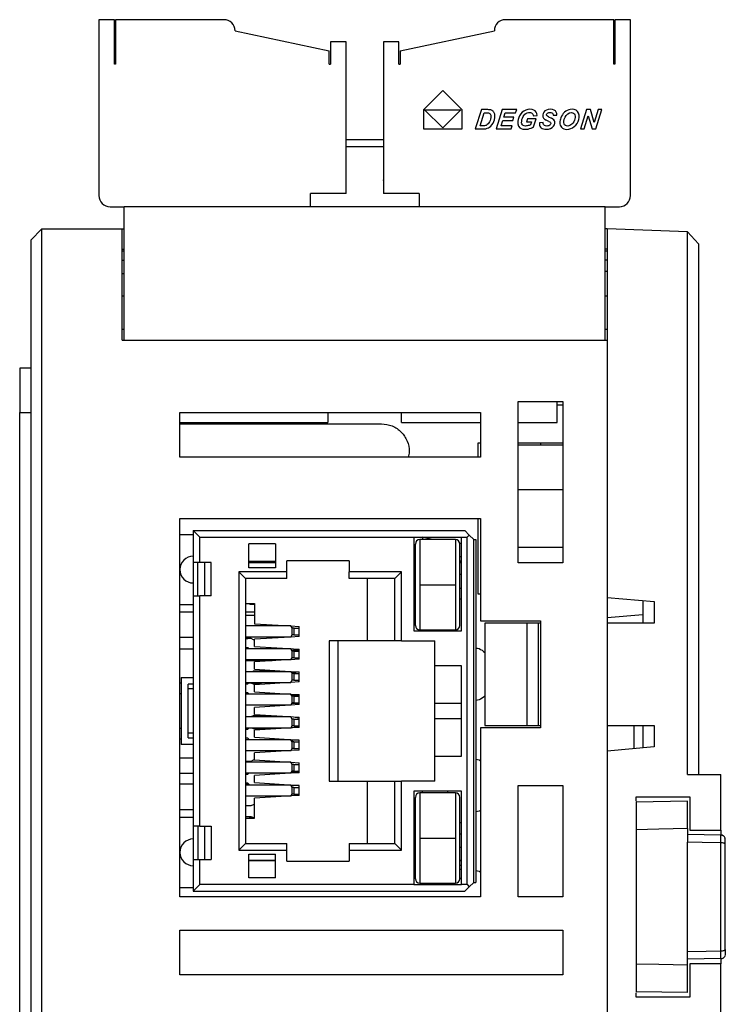
# Model space of a CAD drawing. Units: millimetres. Extents: x 11 to 832, y 20 to 574.
# Drawn here: x 326 to 357, y 151 to 196 of the extents above; entities that cross this region are included whole.
import ezdxf

# ---------------------------------------------------------------- set-up
doc = ezdxf.new("R2010")
doc.units = ezdxf.units.MM
doc.layers.add('외형선', color=7, linetype='Continuous')

msp = doc.modelspace()

# ---------------------------------------------------------------- linework, layer by layer
at = {"layer": '외형선'}
for p, q in [((329.148, 195.637), (329.148, 187.737)), ((329.848, 195.637), (329.148, 195.637)), ((329.848, 193.637), (329.848, 195.637)), ((329.898, 195.637), (329.898, 193.637)), ((334.764, 195.637), (329.898, 195.637)), ((352.278, 195.637), (347.413, 195.637)), ((352.278, 193.637), (352.278, 195.637)), ((352.328, 195.637), (352.328, 193.637)), ((353.028, 195.637), (352.328, 195.637)), ((353.028, 187.737), (353.028, 195.637)), ((335.264, 195.137), (339.498, 194.237)), ((342.678, 194.237), (346.913, 195.137)), ((329.898, 194.737), (329.848, 194.737)), ((339.548, 194.637), (339.548, 193.637)), ((340.248, 194.637), (339.548, 194.637)), ((340.248, 187.837), (340.248, 194.637)), ((341.928, 194.637), (341.928, 187.837)), ((342.628, 194.637), (341.928, 194.637)), ((342.628, 193.637), (342.628, 194.637)), ((352.278, 194.737), (352.328, 194.737)), ((339.498, 193.637), (339.498, 194.237)), ((342.678, 194.237), (342.678, 193.637)), ((329.898, 194.037), (329.848, 194.037)), ((352.278, 194.037), (352.328, 194.037)), ((329.898, 193.637), (329.848, 193.637)), ((339.498, 193.637), (339.548, 193.637)), ((342.628, 193.637), (342.628, 193.687)), ((342.628, 193.637), (342.678, 193.637)), ((352.328, 193.637), (352.278, 193.637)), ((344.594, 192.462), (343.727, 191.595)), ((345.461, 191.595), (344.594, 192.462)), ((343.727, 191.595), (343.727, 190.727)), ((343.775, 191.595), (345.413, 191.595)), ((344.594, 190.778), (343.775, 191.595)), ((345.413, 191.595), (344.594, 190.778)), ((345.461, 190.727), (345.461, 191.595)), ((346.329, 191.597), (346.05, 190.727)), ((346.563, 191.597), (346.329, 191.597)), ((346.621, 191.596), (346.563, 191.597)), ((346.662, 191.595), (346.621, 191.596)), ((346.688, 191.594), (346.662, 191.595)), ((346.722, 191.589), (346.688, 191.594)), ((346.754, 191.582), (346.722, 191.589)), ((346.782, 191.572), (346.754, 191.582)), ((346.808, 191.559), (346.782, 191.572)), ((346.832, 191.544), (346.808, 191.559)), ((346.854, 191.525), (346.832, 191.544)), ((346.874, 191.504), (346.854, 191.525)), ((346.891, 191.48), (346.874, 191.504)), ((347.271, 191.597), (346.992, 190.727)), ((347.916, 191.597), (347.271, 191.597)), ((347.869, 191.451), (347.916, 191.597)), ((348.24, 191.534), (348.165, 191.476)), ((348.324, 191.577), (348.24, 191.534)), ((348.414, 191.603), (348.324, 191.577)), ((348.511, 191.611), (348.414, 191.603)), ((348.604, 191.604), (348.511, 191.611)), ((348.682, 191.58), (348.604, 191.604)), ((348.745, 191.541), (348.682, 191.58)), ((348.793, 191.488), (348.745, 191.541)), ((349.186, 191.539), (349.136, 191.487)), ((349.252, 191.579), (349.186, 191.539)), ((349.331, 191.603), (349.252, 191.579)), ((349.425, 191.611), (349.331, 191.603)), ((349.518, 191.603), (349.425, 191.611)), ((349.594, 191.579), (349.518, 191.603)), ((349.654, 191.54), (349.594, 191.579)), ((349.695, 191.486), (349.654, 191.54)), ((350.119, 191.526), (350.062, 191.481)), ((350.183, 191.562), (350.119, 191.526)), ((350.252, 191.59), (350.183, 191.562)), ((350.325, 191.606), (350.252, 191.59)), ((350.403, 191.611), (350.325, 191.606)), ((350.502, 191.6), (350.403, 191.611)), ((350.586, 191.567), (350.502, 191.6)), ((350.653, 191.511), (350.586, 191.567)), ((350.7, 191.437), (350.653, 191.511)), ((351.058, 191.597), (350.779, 190.727)), ((351.225, 191.597), (351.058, 191.597)), ((351.396, 191.014), (351.225, 191.597)), ((351.582, 191.597), (351.396, 191.014)), ((351.47, 190.727), (351.748, 191.597)), ((351.748, 191.597), (351.582, 191.597)), ((346.274, 190.866), (346.461, 191.453)), ((346.461, 191.453), (346.565, 191.453)), ((346.565, 191.453), (346.612, 191.452)), ((346.612, 191.452), (346.648, 191.448)), ((346.648, 191.448), (346.674, 191.442)), ((346.698, 191.052), (346.666, 191.002)), ((346.674, 191.442), (346.7, 191.428)), ((346.724, 191.109), (346.698, 191.052)), ((346.7, 191.428), (346.722, 191.408)), ((346.722, 191.408), (346.741, 191.38)), ((346.743, 191.172), (346.724, 191.109)), ((346.741, 191.38), (346.753, 191.344)), ((346.755, 191.241), (346.743, 191.172)), ((346.753, 191.344), (346.758, 191.298)), ((346.758, 191.298), (346.755, 191.241)), ((346.853, 190.986), (346.891, 191.062)), ((346.906, 191.453), (346.891, 191.48)), ((346.891, 191.062), (346.918, 191.146)), ((346.918, 191.423), (346.906, 191.453)), ((346.927, 191.391), (346.918, 191.423)), ((346.918, 191.146), (346.934, 191.236)), ((346.934, 191.356), (346.927, 191.391)), ((346.937, 191.318), (346.934, 191.356)), ((346.934, 191.236), (346.938, 191.278)), ((346.938, 191.278), (346.937, 191.318)), ((347.212, 190.872), (347.293, 191.108)), ((347.293, 191.108), (347.744, 191.108)), ((347.34, 191.254), (347.403, 191.451)), ((347.79, 191.254), (347.34, 191.254)), ((347.403, 191.451), (347.869, 191.451)), ((347.744, 191.108), (347.79, 191.254)), ((347.981, 191.157), (347.966, 191.074)), ((347.966, 191.074), (347.967, 190.957)), ((348.007, 191.238), (347.981, 191.157)), ((348.044, 191.317), (348.007, 191.238)), ((348.1, 191.403), (348.044, 191.317)), ((348.165, 191.476), (348.1, 191.403)), ((348.138, 191.009), (348.14, 191.076)), ((348.14, 191.076), (348.153, 191.149)), ((348.153, 191.149), (348.174, 191.217)), ((348.174, 191.217), (348.204, 191.282)), ((348.204, 191.282), (348.241, 191.339)), ((348.241, 191.339), (348.284, 191.386)), ((348.284, 191.386), (348.333, 191.422)), ((348.333, 191.422), (348.385, 191.447)), ((348.406, 191.191), (348.36, 191.046)), ((348.385, 191.447), (348.44, 191.462)), ((348.796, 191.191), (348.406, 191.191)), ((348.44, 191.462), (348.497, 191.467)), ((348.497, 191.467), (348.543, 191.462)), ((348.543, 191.462), (348.583, 191.45)), ((348.583, 191.45), (348.616, 191.429)), ((348.616, 191.429), (348.642, 191.4)), ((348.642, 191.4), (348.662, 191.363)), ((348.662, 191.363), (348.674, 191.318)), ((348.674, 191.318), (348.843, 191.337)), ((348.676, 190.818), (348.796, 191.191)), ((348.826, 191.42), (348.793, 191.488)), ((348.843, 191.337), (348.826, 191.42)), ((349.086, 191.357), (349.085, 191.317)), ((349.085, 191.317), (349.09, 191.28)), ((349.103, 191.426), (349.086, 191.357)), ((349.09, 191.28), (349.101, 191.247)), ((349.101, 191.247), (349.118, 191.218)), ((349.136, 191.487), (349.103, 191.426)), ((349.118, 191.218), (349.139, 191.192)), ((349.139, 191.192), (349.166, 191.171)), ((349.166, 191.171), (349.2, 191.15)), ((349.2, 191.15), (349.247, 191.125)), ((349.361, 191.071), (349.247, 191.125)), ((349.26, 191.378), (349.266, 191.403)), ((349.26, 191.354), (349.26, 191.378)), ((349.268, 191.333), (349.26, 191.354)), ((349.266, 191.403), (349.279, 191.425)), ((349.282, 191.316), (349.268, 191.333)), ((349.279, 191.425), (349.299, 191.443)), ((349.307, 191.297), (349.282, 191.316)), ((349.299, 191.443), (349.326, 191.458)), ((349.347, 191.274), (349.307, 191.297)), ((349.326, 191.458), (349.362, 191.467)), ((349.347, 191.274), (349.486, 191.207)), ((349.361, 191.071), (349.4, 191.05)), ((349.362, 191.467), (349.408, 191.47)), ((349.408, 191.47), (349.453, 191.466)), ((349.453, 191.466), (349.49, 191.455)), ((349.546, 191.172), (349.486, 191.207)), ((349.49, 191.455), (349.518, 191.436)), ((349.518, 191.436), (349.537, 191.411)), ((349.537, 191.411), (349.548, 191.379)), ((349.582, 191.143), (349.546, 191.172)), ((349.548, 191.379), (349.552, 191.341)), ((349.552, 191.341), (349.725, 191.348)), ((349.612, 191.099), (349.582, 191.143)), ((349.626, 191.048), (349.612, 191.099)), ((349.719, 191.423), (349.695, 191.486)), ((349.725, 191.348), (349.719, 191.423)), ((349.856, 191.068), (349.853, 191.013)), ((349.864, 191.12), (349.856, 191.068)), ((349.878, 191.174), (349.864, 191.12)), ((349.897, 191.23), (349.878, 191.174)), ((349.929, 191.303), (349.897, 191.23)), ((349.967, 191.37), (349.929, 191.303)), ((350.011, 191.429), (349.967, 191.37)), ((350.062, 191.481), (350.011, 191.429)), ((350.033, 191.071), (350.053, 191.166)), ((350.033, 191.015), (350.033, 191.071)), ((350.053, 191.166), (350.09, 191.255)), ((350.09, 191.255), (350.145, 191.34)), ((350.145, 191.34), (350.213, 191.408)), ((350.213, 191.408), (350.289, 191.448)), ((350.289, 191.448), (350.372, 191.462)), ((350.372, 191.462), (350.425, 191.455)), ((350.425, 191.455), (350.47, 191.436)), ((350.479, 191.053), (350.441, 190.994)), ((350.47, 191.436), (350.506, 191.403)), ((350.51, 191.117), (350.479, 191.053)), ((350.506, 191.403), (350.532, 191.359)), ((350.532, 191.18), (350.51, 191.117)), ((350.532, 191.359), (350.544, 191.306)), ((350.543, 191.242), (350.532, 191.18)), ((350.544, 191.306), (350.543, 191.242)), ((350.628, 190.979), (350.674, 191.066)), ((350.674, 191.066), (350.705, 191.154)), ((350.723, 191.348), (350.7, 191.437)), ((350.705, 191.154), (350.722, 191.245)), ((350.722, 191.245), (350.723, 191.348)), ((350.946, 190.727), (351.133, 191.311)), ((351.133, 191.311), (351.303, 190.727)), ((343.727, 190.727), (345.461, 190.727)), ((346.05, 190.727), (346.356, 190.727)), ((346.364, 190.866), (346.274, 190.866)), ((346.356, 190.727), (346.427, 190.728)), ((346.424, 190.868), (346.364, 190.866)), ((346.472, 190.872), (346.424, 190.868)), ((346.427, 190.728), (346.485, 190.732)), ((346.508, 190.879), (346.472, 190.872)), ((346.485, 190.732), (346.529, 190.739)), ((346.538, 190.889), (346.508, 190.879)), ((346.529, 190.739), (346.593, 190.758)), ((346.567, 190.904), (346.538, 190.889)), ((346.595, 190.924), (346.567, 190.904)), ((346.593, 190.758), (346.65, 190.783)), ((346.632, 190.96), (346.595, 190.924)), ((346.666, 191.002), (346.632, 190.96)), ((346.65, 190.783), (346.699, 190.813)), ((346.699, 190.813), (346.755, 190.861)), ((346.755, 190.861), (346.806, 190.919)), ((346.806, 190.919), (346.853, 190.986)), ((346.992, 190.727), (347.672, 190.727)), ((347.719, 190.872), (347.212, 190.872)), ((347.672, 190.727), (347.719, 190.872)), ((347.967, 190.957), (347.995, 190.861)), ((347.995, 190.861), (348.052, 190.785)), ((348.052, 190.785), (348.113, 190.744)), ((348.113, 190.744), (348.193, 190.72)), ((348.149, 190.955), (348.138, 191.009)), ((348.172, 190.914), (348.149, 190.955)), ((348.207, 190.885), (348.172, 190.914)), ((348.193, 190.72), (348.291, 190.712)), ((348.254, 190.867), (348.207, 190.885)), ((348.312, 190.861), (348.254, 190.867)), ((348.291, 190.712), (348.36, 190.715)), ((348.351, 190.863), (348.312, 190.861)), ((348.391, 190.869), (348.351, 190.863)), ((348.36, 191.046), (348.582, 191.046)), ((348.36, 190.715), (348.429, 190.725)), ((348.432, 190.878), (348.391, 190.869)), ((348.429, 190.725), (348.498, 190.743)), ((348.472, 190.889), (348.432, 190.878)), ((348.508, 190.902), (348.472, 190.889)), ((348.498, 190.743), (348.564, 190.765)), ((348.541, 190.917), (348.508, 190.902)), ((348.582, 191.046), (348.541, 190.917)), ((348.564, 190.765), (348.623, 190.79)), ((348.623, 190.79), (348.676, 190.818)), ((348.942, 191.009), (348.938, 190.953)), ((348.938, 190.953), (348.943, 190.901)), ((349.113, 191.017), (348.942, 191.009)), ((348.943, 190.901), (348.956, 190.854)), ((348.956, 190.854), (348.979, 190.813)), ((348.979, 190.813), (349.014, 190.778)), ((349.014, 190.778), (349.061, 190.749)), ((349.061, 190.749), (349.116, 190.728)), ((349.112, 190.969), (349.113, 191.017)), ((349.118, 190.932), (349.112, 190.969)), ((349.116, 190.728), (349.18, 190.716)), ((349.129, 190.908), (349.118, 190.932)), ((349.159, 190.882), (349.129, 190.908)), ((349.206, 190.866), (349.159, 190.882)), ((349.18, 190.716), (349.251, 190.712)), ((349.268, 190.861), (349.206, 190.866)), ((349.251, 190.712), (349.352, 190.721)), ((349.322, 190.865), (349.268, 190.861)), ((349.366, 190.875), (349.322, 190.865)), ((349.352, 190.721), (349.44, 190.748)), ((349.399, 190.893), (349.366, 190.875)), ((349.423, 190.915), (349.399, 190.893)), ((349.4, 191.05), (349.422, 191.034)), ((349.422, 191.034), (349.438, 191.015)), ((349.439, 190.94), (349.423, 190.915)), ((349.438, 191.015), (349.446, 190.993)), ((349.447, 190.969), (349.439, 190.94)), ((349.44, 190.748), (349.514, 190.793)), ((349.446, 190.993), (349.447, 190.969)), ((349.514, 190.793), (349.571, 190.851)), ((349.571, 190.851), (349.608, 190.917)), ((349.608, 190.917), (349.627, 190.99)), ((349.627, 190.99), (349.626, 191.048)), ((349.853, 191.013), (349.859, 190.958)), ((349.859, 190.958), (349.872, 190.903)), ((349.872, 190.903), (349.894, 190.852)), ((349.894, 190.852), (349.928, 190.806)), ((349.928, 190.806), (349.973, 190.766)), ((349.973, 190.766), (350.03, 190.736)), ((350.03, 190.736), (350.096, 190.717)), ((350.045, 190.965), (350.033, 191.015)), ((350.071, 190.921), (350.045, 190.965)), ((350.107, 190.888), (350.071, 190.921)), ((350.096, 190.717), (350.172, 190.711)), ((350.153, 190.867), (350.107, 190.888)), ((350.208, 190.861), (350.153, 190.867)), ((350.172, 190.711), (350.263, 190.719)), ((350.256, 190.866), (350.208, 190.861)), ((350.304, 190.882), (350.256, 190.866)), ((350.263, 190.719), (350.349, 190.742)), ((350.352, 190.908), (350.304, 190.882)), ((350.349, 190.742), (350.43, 190.781)), ((350.398, 190.946), (350.352, 190.908)), ((350.441, 190.994), (350.398, 190.946)), ((350.43, 190.781), (350.505, 190.833)), ((350.505, 190.833), (350.571, 190.899)), ((350.571, 190.899), (350.628, 190.979)), ((350.779, 190.727), (350.946, 190.727)), ((351.303, 190.727), (351.47, 190.727)), ((341.928, 190.237), (340.248, 190.237)), ((340.248, 189.942), (341.928, 189.942)), ((341.928, 188.409), (341.928, 188.437)), ((340.248, 187.837), (338.648, 187.837)), ((338.648, 187.237), (338.648, 187.837)), ((343.528, 187.837), (341.928, 187.837)), ((343.528, 187.837), (343.528, 187.237)), ((329.648, 187.237), (330.288, 187.237)), ((351.888, 187.237), (330.288, 187.237)), ((330.288, 181.237), (330.288, 187.237)), ((351.888, 187.237), (352.528, 187.237)), ((351.888, 181.237), (351.888, 187.237)), ((326.588, 186.237), (326.088, 185.737)), ((326.588, 123.237), (326.588, 186.237)), ((326.588, 186.237), (330.188, 186.237)), ((330.188, 181.237), (330.188, 186.237)), ((330.188, 186.237), (330.288, 186.237)), ((351.988, 186.237), (351.888, 186.237)), ((351.988, 186.237), (351.988, 169.687)), ((355.589, 186.111), (351.988, 186.237)), ((355.589, 161.737), (355.589, 186.111)), ((355.589, 186.111), (356.088, 185.575)), ((326.088, 185.737), (326.088, 123.737)), ((330.188, 185.337), (330.288, 185.337)), ((351.988, 185.337), (351.888, 185.337)), ((356.088, 185.575), (356.088, 161.737)), ((330.288, 185.237), (330.188, 185.237)), ((351.988, 185.237), (351.888, 185.237)), ((330.188, 184.837), (330.288, 184.837)), ((351.988, 184.837), (351.888, 184.837)), ((330.288, 184.223), (330.188, 184.222)), ((351.888, 184.337), (351.988, 184.337)), ((330.188, 183.237), (330.288, 183.237)), ((351.888, 183.237), (351.988, 183.237)), ((330.188, 181.737), (330.288, 181.737)), ((351.888, 181.737), (351.988, 181.737)), ((330.188, 181.237), (351.988, 181.237)), ((330.288, 181.237), (351.888, 181.237)), ((351.988, 181.237), (351.988, 150.612)), ((326.088, 179.987), (325.588, 179.987)), ((325.588, 179.987), (325.588, 177.987)), ((347.988, 178.487), (349.988, 178.487)), ((347.988, 171.237), (347.988, 178.487)), ((349.738, 177.537), (349.738, 178.487)), ((349.738, 178.337), (349.988, 178.337)), ((349.988, 178.487), (349.988, 171.237)), ((325.588, 177.987), (326.088, 177.987)), ((325.588, 134.487), (325.588, 177.987)), ((332.788, 177.987), (346.288, 177.987)), ((332.788, 175.987), (332.788, 177.987)), ((339.438, 177.987), (339.438, 177.537)), ((342.738, 177.537), (342.738, 177.987)), ((346.288, 177.987), (346.288, 175.987)), ((332.788, 177.537), (339.438, 177.537)), ((332.788, 177.487), (341.838, 177.487)), ((342.738, 177.537), (346.288, 177.537)), ((347.988, 177.537), (349.738, 177.537)), ((346.188, 176.637), (346.288, 176.637)), ((346.188, 175.987), (346.188, 176.637)), ((347.988, 176.637), (349.988, 176.637)), ((347.988, 176.537), (349.988, 176.537)), ((348.988, 176.637), (348.988, 176.537)), ((346.288, 175.987), (332.788, 175.987)), ((347.988, 174.537), (349.988, 174.537)), ((332.788, 156.237), (332.788, 173.237)), ((332.788, 173.237), (346.288, 173.237)), ((346.188, 169.837), (346.188, 173.237)), ((346.288, 173.237), (346.288, 168.637)), ((332.788, 172.512), (333.388, 172.512)), ((333.388, 172.687), (345.588, 172.687)), ((333.388, 172.687), (333.688, 172.387)), ((333.388, 172.687), (333.388, 171.262)), ((345.788, 172.487), (345.588, 172.687)), ((345.688, 172.387), (345.788, 172.487)), ((345.788, 172.487), (345.988, 172.287)), ((333.688, 171.262), (333.688, 172.387)), ((333.688, 172.387), (343.288, 172.387)), ((337.088, 172.087), (335.888, 172.087)), ((335.888, 171.022), (335.888, 172.087)), ((337.088, 172.087), (337.088, 171.022)), ((343.288, 172.387), (343.288, 168.187)), ((343.288, 172.387), (345.438, 172.387)), ((343.563, 172.283), (343.563, 170.258)), ((345.163, 172.283), (343.563, 172.283)), ((343.688, 172.387), (343.688, 172.283)), ((344.138, 172.283), (343.688, 172.387)), ((345.163, 172.283), (345.163, 170.258)), ((345.36, 172.122), (345.438, 172.122)), ((345.361, 172.117), (345.438, 172.117)), ((345.363, 168.433), (345.363, 172.083)), ((345.438, 168.187), (345.438, 172.387)), ((345.438, 172.387), (345.688, 172.387)), ((345.688, 156.787), (345.688, 172.387)), ((345.988, 156.887), (345.988, 172.287)), ((345.988, 172.287), (346.088, 172.287)), ((346.088, 172.287), (346.088, 156.887)), ((349.988, 171.937), (347.988, 171.937)), ((333.688, 171.262), (333.388, 171.262)), ((333.388, 171.262), (333.388, 169.762)), ((333.588, 169.762), (333.588, 171.262)), ((334.188, 171.262), (333.688, 171.262)), ((333.888, 171.262), (333.888, 169.762)), ((334.188, 169.762), (334.188, 171.262)), ((335.888, 171.322), (335.938, 171.322)), ((335.938, 171.241), (335.888, 171.241)), ((335.938, 171.322), (335.938, 171.241)), ((335.938, 171.322), (337.088, 171.322)), ((337.088, 171.241), (335.938, 171.241)), ((340.388, 171.337), (337.588, 171.337)), ((337.588, 170.837), (337.588, 171.337)), ((340.388, 171.337), (340.388, 170.837)), ((345.363, 171.522), (345.438, 171.522)), ((345.388, 171.322), (345.363, 171.322)), ((345.388, 171.241), (345.363, 171.241)), ((345.388, 171.241), (345.388, 171.322)), ((345.438, 171.241), (345.388, 171.241)), ((349.988, 171.237), (347.988, 171.237)), ((337.588, 170.837), (335.438, 170.837)), ((335.438, 170.837), (335.438, 158.337)), ((335.438, 170.837), (335.738, 170.537)), ((337.088, 171.022), (335.888, 171.022)), ((337.588, 170.537), (337.588, 170.837)), ((342.738, 170.837), (340.388, 170.837)), ((340.388, 170.537), (340.388, 170.837)), ((342.738, 170.837), (342.438, 170.537)), ((342.738, 167.737), (342.738, 170.837)), ((345.438, 170.722), (345.363, 170.722)), ((335.738, 170.537), (335.738, 158.637)), ((337.588, 170.537), (335.738, 170.537)), ((342.438, 170.537), (340.388, 170.537)), ((341.198, 170.537), (341.198, 167.737)), ((342.438, 167.737), (342.438, 170.537)), ((343.563, 170.258), (343.563, 168.233)), ((343.563, 170.258), (345.163, 170.258)), ((345.163, 170.258), (345.163, 168.233)), ((345.363, 170.104), (345.438, 170.104)), ((346.288, 169.837), (346.188, 169.837)), ((333.388, 169.762), (333.388, 159.412)), ((333.388, 169.762), (333.688, 169.762)), ((334.188, 169.762), (333.688, 169.762)), ((333.688, 159.412), (333.688, 169.762)), ((335.738, 169.407), (336.138, 169.407)), ((335.938, 169.362), (335.893, 169.407)), ((336.138, 169.407), (336.138, 168.507)), ((345.438, 169.616), (345.363, 169.616)), ((351.988, 169.687), (354.088, 169.503)), ((353.588, 169.547), (353.588, 168.537)), ((354.088, 169.503), (354.088, 168.537)), ((332.788, 169.362), (333.388, 169.362)), ((332.788, 169.033), (333.388, 169.033)), ((335.738, 169.033), (336.138, 169.033)), ((336.138, 169.362), (335.938, 169.362)), ((335.738, 168.887), (336.138, 168.887)), ((336.138, 168.507), (337.738, 168.407)), ((346.288, 168.637), (348.988, 168.637)), ((346.488, 168.537), (346.488, 163.937)), ((348.388, 168.537), (346.488, 168.537)), ((348.388, 163.937), (348.388, 168.537)), ((348.888, 168.537), (348.388, 168.537)), ((348.888, 168.537), (348.888, 163.937)), ((348.988, 168.537), (348.888, 168.537)), ((348.988, 168.637), (348.988, 163.837)), ((351.988, 168.787), (353.588, 168.927)), ((351.988, 168.537), (351.988, 163.937)), ((354.088, 168.537), (351.988, 168.537)), ((337.765, 168.407), (335.738, 168.407)), ((337.828, 168.307), (337.765, 168.407)), ((337.766, 168.405), (338.138, 168.382)), ((337.809, 168.337), (337.838, 168.337)), ((337.828, 168.007), (337.828, 168.307)), ((337.91, 168.307), (337.828, 168.307)), ((337.838, 168.337), (337.988, 168.307)), ((337.91, 168.307), (337.91, 168.007)), ((337.91, 168.307), (338.138, 168.307)), ((338.138, 167.932), (338.138, 168.382)), ((343.288, 168.187), (345.438, 168.187)), ((343.563, 168.233), (345.163, 168.233)), ((343.688, 168.233), (343.688, 168.187)), ((344.825, 168.187), (344.825, 168.233)), ((333.388, 167.882), (332.788, 167.882)), ((337.765, 167.907), (335.738, 167.907)), ((335.988, 167.837), (335.738, 167.837)), ((335.838, 167.832), (335.738, 167.832)), ((335.843, 167.837), (335.838, 167.832)), ((336.088, 167.787), (335.988, 167.837)), ((336.138, 167.787), (336.088, 167.787)), ((337.738, 167.907), (336.138, 167.807)), ((336.138, 167.487), (336.138, 167.807)), ((337.765, 167.907), (337.828, 168.007)), ((338.138, 167.932), (337.766, 167.908)), ((337.91, 168.007), (337.828, 168.007)), ((337.91, 168.007), (338.138, 168.007)), ((339.488, 167.737), (339.488, 161.437)), ((341.198, 167.737), (339.488, 167.737)), ((339.888, 167.737), (339.888, 161.437)), ((342.438, 167.737), (341.198, 167.737)), ((342.738, 167.737), (342.438, 167.737)), ((342.738, 167.737), (344.238, 167.737)), ((344.238, 166.617), (344.238, 167.737)), ((332.788, 167.382), (333.388, 167.382)), ((335.738, 167.432), (335.838, 167.432)), ((337.765, 167.377), (335.738, 167.377)), ((335.838, 167.432), (335.893, 167.377)), ((336.138, 167.487), (338.138, 167.362)), ((337.828, 167.277), (337.765, 167.377)), ((337.807, 167.311), (337.888, 167.332)), ((337.828, 166.977), (337.828, 167.277)), ((337.91, 167.277), (337.828, 167.277)), ((337.888, 167.332), (338.138, 167.332)), ((337.91, 167.277), (337.91, 166.977)), ((337.91, 167.277), (338.138, 167.277)), ((338.138, 166.912), (338.138, 167.362)), ((337.765, 166.877), (335.738, 166.877)), ((336.938, 166.837), (335.738, 166.837)), ((337.578, 166.877), (336.138, 166.787)), ((336.138, 166.467), (336.138, 166.787)), ((337.765, 166.877), (337.828, 166.977)), ((338.138, 166.912), (337.773, 166.889)), ((337.91, 166.977), (337.828, 166.977)), ((337.91, 166.977), (338.138, 166.977)), ((335.738, 166.367), (337.765, 166.367)), ((336.048, 166.367), (336.088, 166.387)), ((336.088, 166.387), (336.788, 166.387)), ((336.138, 166.467), (337.738, 166.367)), ((336.788, 166.387), (336.828, 166.367)), ((337.765, 166.367), (337.828, 166.267)), ((337.766, 166.365), (338.138, 166.342)), ((337.784, 166.337), (337.838, 166.337)), ((337.838, 166.337), (338.138, 166.277)), ((338.138, 165.892), (338.138, 166.342)), ((345.438, 166.617), (344.238, 166.617)), ((344.238, 162.557), (344.238, 166.617)), ((345.438, 162.557), (345.438, 166.617)), ((332.788, 165.852), (332.838, 165.852)), ((332.838, 166.087), (332.838, 163.087)), ((332.838, 166.087), (333.388, 166.087)), ((335.738, 165.867), (337.765, 165.867)), ((337.738, 165.867), (336.138, 165.767)), ((337.765, 165.867), (337.828, 165.967)), ((338.138, 165.892), (337.766, 165.868)), ((337.828, 165.967), (337.828, 166.267)), ((337.91, 166.267), (337.828, 166.267)), ((337.91, 165.967), (337.828, 165.967)), ((337.91, 166.267), (337.91, 165.967)), ((337.91, 166.267), (338.138, 166.267)), ((337.91, 165.967), (338.138, 165.967)), ((338.138, 165.897), (338.102, 165.889)), ((333.388, 165.787), (333.158, 165.787)), ((333.158, 163.387), (333.158, 165.787)), ((333.388, 165.587), (333.158, 165.587)), ((335.988, 165.837), (335.738, 165.837)), ((335.738, 165.802), (335.838, 165.802)), ((335.838, 165.402), (335.738, 165.402)), ((335.838, 165.802), (335.873, 165.837)), ((335.893, 165.347), (335.838, 165.402)), ((336.088, 165.787), (335.988, 165.837)), ((336.458, 165.787), (336.088, 165.787)), ((336.138, 165.447), (336.138, 165.767)), ((336.138, 165.447), (337.738, 165.347)), ((336.888, 165.837), (336.836, 165.81)), ((337.258, 165.837), (336.888, 165.837)), ((332.838, 165.352), (332.788, 165.352)), ((337.765, 165.347), (335.738, 165.347)), ((337.828, 165.247), (337.765, 165.347)), ((337.766, 165.345), (338.138, 165.322)), ((337.888, 165.302), (337.807, 165.281)), ((337.828, 164.947), (337.828, 165.247)), ((337.91, 165.247), (337.828, 165.247)), ((338.138, 165.302), (337.888, 165.302)), ((337.91, 165.247), (337.91, 164.947)), ((337.91, 165.247), (338.138, 165.247)), ((338.138, 164.872), (338.138, 165.322)), ((337.765, 164.847), (335.738, 164.847)), ((337.738, 164.847), (336.138, 164.747)), ((336.138, 164.427), (336.138, 164.747)), ((337.288, 164.818), (337.288, 164.847)), ((337.765, 164.847), (337.828, 164.947)), ((338.138, 164.872), (337.766, 164.848)), ((337.826, 164.942), (338.138, 164.942)), ((337.91, 164.947), (337.828, 164.947)), ((337.91, 164.947), (338.138, 164.947)), ((344.238, 164.942), (345.438, 164.942)), ((335.738, 164.337), (335.988, 164.337)), ((337.765, 164.317), (335.738, 164.317)), ((335.988, 164.337), (336.088, 164.387)), ((336.088, 164.387), (336.778, 164.387)), ((336.138, 164.427), (338.138, 164.302)), ((336.79, 164.386), (336.888, 164.337)), ((336.888, 164.337), (337.578, 164.337)), ((337.288, 164.337), (337.288, 164.355)), ((337.828, 164.217), (337.765, 164.317)), ((337.828, 163.917), (337.828, 164.217)), ((337.91, 164.217), (337.828, 164.217)), ((337.91, 164.217), (337.91, 163.917)), ((337.91, 164.217), (338.138, 164.217)), ((337.957, 164.313), (338.138, 164.277)), ((338.138, 163.852), (338.138, 164.302)), ((345.438, 164.231), (344.238, 164.231)), ((332.788, 163.822), (332.838, 163.822)), ((337.765, 163.817), (335.738, 163.817)), ((335.738, 163.772), (335.838, 163.772)), ((335.838, 163.772), (335.883, 163.817)), ((336.088, 163.787), (336.028, 163.817)), ((336.788, 163.787), (336.088, 163.787)), ((337.578, 163.817), (336.138, 163.727)), ((336.138, 163.407), (336.138, 163.727)), ((336.848, 163.817), (336.788, 163.787)), ((337.765, 163.817), (337.828, 163.917)), ((338.138, 163.852), (337.773, 163.829)), ((337.838, 163.837), (337.778, 163.837)), ((337.91, 163.917), (337.828, 163.917)), ((338.138, 163.897), (337.838, 163.837)), ((337.91, 163.917), (338.138, 163.917)), ((338.013, 163.872), (338.138, 163.872)), ((346.288, 163.837), (346.288, 156.237)), ((348.988, 163.837), (346.288, 163.837)), ((346.488, 163.937), (348.388, 163.937)), ((348.388, 163.937), (348.888, 163.937)), ((348.888, 163.937), (348.988, 163.937)), ((351.988, 163.937), (354.088, 163.937)), ((353.188, 162.892), (353.188, 163.937)), ((353.588, 163.937), (353.588, 162.927)), ((354.088, 163.937), (354.088, 162.97)), ((332.838, 163.322), (332.788, 163.322)), ((333.388, 163.587), (333.158, 163.587)), ((333.158, 163.387), (333.388, 163.387)), ((335.838, 163.372), (335.738, 163.372)), ((337.765, 163.297), (335.738, 163.297)), ((335.913, 163.297), (335.838, 163.372)), ((336.138, 163.407), (338.138, 163.282)), ((337.828, 163.197), (337.765, 163.297)), ((337.888, 163.272), (337.796, 163.248)), ((337.828, 162.897), (337.828, 163.197)), ((337.91, 163.197), (337.828, 163.197)), ((338.138, 163.272), (337.888, 163.272)), ((337.91, 163.197), (337.91, 162.897)), ((337.91, 163.197), (338.138, 163.197)), ((338.138, 162.832), (338.138, 163.282)), ((333.388, 163.087), (332.838, 163.087)), ((337.765, 162.797), (335.738, 162.797)), ((337.578, 162.797), (336.138, 162.707)), ((337.765, 162.797), (337.828, 162.897)), ((338.138, 162.832), (337.773, 162.809)), ((337.91, 162.897), (337.828, 162.897)), ((337.91, 162.897), (338.138, 162.897)), ((354.088, 162.97), (351.988, 162.787)), ((351.988, 162.787), (351.988, 150.612)), ((332.788, 162.487), (333.388, 162.487)), ((335.738, 162.337), (335.988, 162.337)), ((335.988, 162.337), (336.088, 162.387)), ((336.088, 162.387), (336.138, 162.387)), ((336.138, 162.387), (336.138, 162.707)), ((336.138, 162.387), (337.738, 162.287)), ((336.881, 162.34), (336.888, 162.337)), ((336.888, 162.337), (336.938, 162.337)), ((344.238, 161.437), (344.238, 162.557)), ((344.238, 162.557), (345.438, 162.557)), ((337.765, 162.287), (335.738, 162.287)), ((337.828, 162.187), (337.765, 162.287)), ((337.765, 161.787), (337.828, 161.887)), ((337.766, 162.285), (338.138, 162.262)), ((337.828, 161.887), (337.828, 162.187)), ((337.91, 162.187), (337.828, 162.187)), ((337.91, 161.887), (337.828, 161.887)), ((338.088, 161.887), (337.838, 161.837)), ((337.91, 162.187), (337.91, 161.887)), ((337.91, 162.187), (338.138, 162.187)), ((337.91, 161.887), (338.138, 161.887)), ((338.138, 161.812), (338.138, 162.262)), ((332.788, 161.792), (333.388, 161.792)), ((337.765, 161.787), (335.738, 161.787)), ((335.738, 161.742), (335.838, 161.742)), ((335.838, 161.742), (335.883, 161.787)), ((337.738, 161.787), (336.138, 161.687)), ((336.138, 161.367), (336.138, 161.687)), ((338.138, 161.812), (337.766, 161.788)), ((337.838, 161.837), (337.797, 161.837)), ((337.877, 161.844), (337.888, 161.842)), ((337.888, 161.842), (338.138, 161.842)), ((339.488, 161.437), (341.198, 161.437)), ((341.198, 161.437), (341.198, 158.637)), ((341.198, 161.437), (342.438, 161.437)), ((342.438, 158.637), (342.438, 161.437)), ((342.438, 161.437), (342.738, 161.437)), ((342.738, 158.337), (342.738, 161.437)), ((344.238, 161.437), (342.738, 161.437)), ((355.589, 161.737), (357.088, 161.737)), ((357.088, 159.237), (357.088, 161.737)), ((333.388, 161.292), (332.788, 161.292)), ((335.838, 161.342), (335.738, 161.342)), ((335.893, 161.287), (335.738, 161.287)), ((337.765, 161.257), (335.738, 161.257)), ((335.923, 161.257), (335.838, 161.342)), ((336.138, 161.367), (338.138, 161.242)), ((337.828, 161.157), (337.765, 161.257)), ((337.888, 161.242), (337.79, 161.217)), ((337.828, 160.857), (337.828, 161.157)), ((337.91, 161.157), (337.828, 161.157)), ((338.138, 161.242), (337.888, 161.242)), ((337.91, 161.157), (337.91, 160.857)), ((337.91, 161.157), (338.138, 161.157)), ((338.138, 160.792), (338.138, 161.242)), ((345.438, 160.987), (343.288, 160.987)), ((343.288, 160.987), (343.288, 156.787)), ((343.688, 160.908), (343.688, 160.987)), ((344.825, 160.908), (344.825, 160.987)), ((345.438, 156.787), (345.438, 160.987)), ((347.988, 161.237), (349.988, 161.237)), ((347.988, 156.237), (347.988, 161.237)), ((349.988, 161.237), (349.988, 156.237)), ((337.765, 160.757), (335.738, 160.757)), ((337.578, 160.757), (336.138, 160.667)), ((336.138, 159.767), (336.138, 160.667)), ((337.765, 160.757), (337.828, 160.857)), ((338.138, 160.792), (337.773, 160.769)), ((337.91, 160.857), (337.828, 160.857)), ((337.91, 160.857), (338.138, 160.857)), ((343.563, 160.908), (343.563, 158.878)), ((345.163, 160.908), (343.563, 160.908)), ((345.163, 160.908), (345.163, 158.878)), ((345.363, 157.048), (345.363, 160.708)), ((353.288, 160.737), (355.688, 160.737)), ((353.288, 160.542), (353.288, 160.737)), ((355.688, 160.737), (355.688, 159.237)), ((333.388, 160.148), (332.788, 160.148)), ((335.738, 160.337), (335.988, 160.337)), ((335.988, 160.337), (336.088, 160.387)), ((336.088, 160.387), (336.138, 160.387)), ((355.588, 160.537), (353.288, 160.496)), ((332.788, 159.812), (333.388, 159.812)), ((335.988, 159.837), (335.738, 159.837)), ((335.738, 159.767), (336.138, 159.767)), ((335.938, 159.812), (335.893, 159.767)), ((336.038, 159.812), (335.938, 159.812)), ((336.088, 159.787), (335.988, 159.837)), ((336.138, 159.787), (336.088, 159.787)), ((333.688, 159.412), (333.388, 159.412)), ((333.388, 159.412), (333.388, 157.912)), ((333.588, 159.412), (333.588, 157.912)), ((333.688, 159.412), (334.188, 159.412)), ((333.888, 159.412), (333.888, 157.912)), ((334.188, 159.412), (334.188, 157.912)), ((345.438, 159.557), (345.363, 159.557)), ((353.288, 159.255), (353.288, 153.218)), ((355.588, 159.304), (355.588, 158.69)), ((355.688, 159.237), (357.088, 159.237)), ((357.088, 159.237), (357.088, 159.01)), ((343.563, 158.878), (343.563, 156.848)), ((343.563, 158.878), (345.163, 158.878)), ((345.163, 158.878), (345.163, 156.848)), ((345.363, 159.069), (345.438, 159.069)), ((357.092, 159.01), (355.588, 159.037)), ((335.438, 158.337), (335.738, 158.637)), ((335.438, 158.337), (337.588, 158.337)), ((335.738, 158.637), (337.588, 158.637)), ((337.588, 158.337), (337.588, 158.637)), ((337.588, 157.837), (337.588, 158.337)), ((340.388, 158.637), (342.438, 158.637)), ((340.388, 158.637), (340.388, 158.337)), ((340.388, 158.337), (340.388, 157.837)), ((340.388, 158.337), (342.738, 158.337)), ((342.738, 158.337), (342.438, 158.637)), ((345.438, 158.452), (345.363, 158.452)), ((355.588, 153.783), (355.588, 158.69)), ((357.092, 153.811), (357.092, 158.663)), ((333.388, 157.912), (333.688, 157.912)), ((333.388, 157.912), (333.388, 156.487)), ((333.688, 156.787), (333.688, 157.912)), ((333.688, 157.912), (334.188, 157.912)), ((335.888, 158.152), (337.088, 158.152)), ((335.888, 157.087), (335.888, 158.152)), ((335.888, 157.893), (335.938, 157.893)), ((335.938, 157.852), (335.938, 157.893)), ((335.938, 157.893), (337.088, 157.893)), ((337.088, 157.087), (337.088, 158.152)), ((345.363, 157.893), (345.388, 157.893)), ((345.388, 157.893), (345.438, 157.893)), ((345.388, 157.893), (345.388, 157.852)), ((335.938, 157.852), (335.888, 157.852)), ((337.088, 157.852), (335.938, 157.852)), ((337.588, 157.837), (340.388, 157.837)), ((345.388, 157.852), (345.363, 157.852)), ((345.438, 157.652), (345.363, 157.652)), ((345.363, 157.487), (345.438, 157.487)), ((337.088, 157.087), (335.888, 157.087)), ((345.438, 157.057), (345.363, 157.057)), ((345.438, 157.052), (345.363, 157.052)), ((332.788, 156.662), (333.388, 156.662)), ((333.388, 156.487), (333.688, 156.787)), ((343.288, 156.787), (333.688, 156.787)), ((343.288, 156.787), (345.438, 156.787)), ((343.563, 156.848), (345.163, 156.848)), ((343.688, 156.787), (343.688, 156.848)), ((343.688, 156.787), (343.954, 156.848)), ((345.688, 156.787), (345.438, 156.787)), ((345.788, 156.687), (345.588, 156.487)), ((345.688, 156.787), (345.788, 156.687)), ((345.788, 156.687), (345.988, 156.887)), ((345.988, 156.887), (346.088, 156.887)), ((346.288, 156.237), (332.788, 156.237)), ((333.388, 156.487), (345.588, 156.487)), ((349.988, 156.237), (347.988, 156.237)), ((332.788, 154.737), (349.988, 154.737)), ((332.788, 152.737), (332.788, 154.737)), ((349.988, 154.737), (349.988, 152.737)), ((355.588, 153.17), (355.588, 153.783)), ((357.092, 153.463), (355.588, 153.437)), ((357.088, 153.463), (357.088, 153.237)), ((357.091, 153.463), (357.092, 153.475)), ((355.688, 153.237), (355.688, 151.737)), ((357.088, 153.237), (355.688, 153.237)), ((357.088, 150.737), (357.088, 153.237)), ((349.988, 152.737), (332.788, 152.737)), ((355.588, 151.937), (353.288, 151.977)), ((353.288, 151.737), (353.288, 151.931)), ((355.688, 151.737), (353.288, 151.737))]:
    msp.add_line(p, q, dxfattribs=at)
at = {"layer": '외형선', "flags": 128}
for points in [[(355.588, 159.304), (354.3, 159.276), (353.288, 159.255)], [(357.288, 158.81), (357.285, 158.849), (357.274, 158.885)], [(357.092, 158.663), (356.25, 158.678), (355.588, 158.69)], [(357.288, 158.602), (357.285, 158.613), (357.274, 158.625), (357.255, 158.635), (357.231, 158.644), (357.201, 158.652), (357.167, 158.658), (357.13, 158.661), (357.092, 158.663)], [(355.588, 153.783), (356.43, 153.799), (357.092, 153.811)], [(357.092, 153.811), (357.13, 153.812), (357.167, 153.816), (357.201, 153.821), (357.231, 153.829), (357.255, 153.838), (357.274, 153.848), (357.285, 153.86), (357.288, 153.872)], [(357.288, 153.663), (357.285, 153.624), (357.274, 153.588)], [(355.588, 153.17), (354.3, 153.197), (353.288, 153.218)]]:
    msp.add_lwpolyline(points, dxfattribs=at)
at = {"layer": '외형선'}
for centre, radius, start, end in [((334.764, 195.137), 0.5, 0, 90), ((347.413, 195.137), 0.5, 90, 180), ((329.648, 187.737), 0.5, 180, 270), ((352.528, 187.737), 0.5, 270, 0), ((343.563, 172.083), 0.2, 90, 180), ((345.163, 172.083), 0.2, 0, 90), ((333.388, 170.937), 0.6, 90, 270), ((343.563, 168.433), 0.2, 180, 270), ((345.163, 168.433), 0.2, 270, 0), ((337.088, 161.117), 0.15, 90, 111.0395), ((337.088, 161.117), 0.15, 68.9605, 90), ((343.563, 160.708), 0.2, 90, 180), ((345.163, 160.708), 0.2, 0, 90), ((333.388, 158.237), 0.6, 90, 270), ((357.088, 158.81), 0.2, 60.834, 89), ((343.563, 157.048), 0.2, 180, 270), ((345.163, 157.048), 0.2, 270, 0), ((357.088, 153.663), 0.2, 271, 299.1985)]:
    msp.add_arc(centre, radius, start, end, dxfattribs=at)
for points, knots in [([(341.838, 177.487), (342.004, 177.467), (342.334, 177.427), (342.754, 177.136), (343.018, 176.723), (343.123, 176.309), (343.061, 176.07), (343.039, 175.987)], [0, 0, 0, 0, 0.224933, 0.446538, 0.665895, 0.884439, 1, 1, 1, 1]), ([(343.363, 168.433), (343.363, 168.458), (343.363, 168.511), (343.363, 168.935), (343.363, 169.55), (343.363, 170.258), (343.363, 170.965), (343.363, 171.581), (343.363, 172.005), (343.363, 172.058), (343.363, 172.083)], [0, 0, 0, 0, 0.120054, 0.25, 0.379946, 0.5, 0.620054, 0.75, 0.879946, 1, 1, 1, 1]), ([(346.088, 167.415), (346.135, 167.408), (346.288, 167.386), (346.406, 167.282), (346.488, 167.209)], [0, 0, 0, 0, 0.305435, 1, 1, 1, 1]), ([(346.488, 165.264), (346.406, 165.192), (346.288, 165.087), (346.135, 165.065), (346.088, 165.058)], [0, 0, 0, 0, 0.694572, 1, 1, 1, 1]), ([(346.088, 162.415), (346.136, 162.411), (346.21, 162.405), (346.268, 162.36), (346.288, 162.344)], [0, 0, 0, 0, 0.646855, 1, 1, 1, 1]), ([(343.363, 157.048), (343.363, 157.073), (343.363, 157.126), (343.363, 157.551), (343.363, 158.168), (343.363, 158.878), (343.363, 159.587), (343.363, 160.205), (343.363, 160.629), (343.363, 160.682), (343.363, 160.708)], [0, 0, 0, 0, 0.120054, 0.25, 0.379946, 0.5, 0.620054, 0.75, 0.879946, 1, 1, 1, 1]), ([(346.288, 160.129), (346.268, 160.113), (346.21, 160.068), (346.136, 160.062), (346.088, 160.058)], [0, 0, 0, 0, 0.353159, 1, 1, 1, 1]), ([(353.288, 160.496), (353.288, 160.48), (353.288, 160.446), (353.288, 160.18), (353.288, 159.784), (353.288, 159.432), (353.288, 159.255)], [0, 0, 0, 0, 0.249525, 0.49924, 0.749082, 1, 1, 1, 1]), ([(355.588, 159.304), (355.588, 159.478), (355.588, 159.827), (355.588, 160.22), (355.588, 160.486), (355.588, 160.52), (355.588, 160.537)], [0, 0, 0, 0, 0.2495221, 0.4992443, 0.7490964, 1, 1, 1, 1]), ([(357.091, 158.663), (357.092, 158.71), (357.093, 158.807), (357.094, 158.92), (357.093, 158.996), (357.092, 159.006), (357.091, 159.01)], [0, 0, 0, 0, 0.2436798, 0.5, 0.7563202, 1, 1, 1, 1]), ([(357.275, 158.883), (357.266, 158.901), (357.248, 158.938), (357.202, 158.977), (357.148, 159.002), (357.111, 159.003), (357.092, 159.004)], [0, 0, 0, 0, 0.252525, 0.510489, 0.76278, 1, 1, 1, 1]), ([(357.288, 158.602), (357.288, 158.634), (357.288, 158.699), (357.288, 158.765), (357.288, 158.804), (357.288, 158.808), (357.288, 158.81)], [0, 0, 0, 0, 0.280396, 0.560187, 0.779897, 1, 1, 1, 1]), ([(357.288, 153.872), (357.288, 154.303), (357.288, 155.173), (357.288, 156.431), (357.288, 157.585), (357.288, 158.264), (357.288, 158.602)], [0, 0, 0, 0, 0.278523, 0.560357, 0.781477, 1, 1, 1, 1]), ([(346.088, 157.415), (346.136, 157.411), (346.21, 157.405), (346.268, 157.36), (346.288, 157.344)], [0, 0, 0, 0, 0.646855, 1, 1, 1, 1]), ([(357.092, 153.475), (357.092, 153.478), (357.093, 153.486), (357.094, 153.554), (357.093, 153.666), (357.092, 153.763), (357.091, 153.811)], [0, 0, 0, 0, 0.135525, 0.428499, 0.721474, 1, 1, 1, 1]), ([(357.092, 153.469), (357.111, 153.47), (357.148, 153.472), (357.202, 153.496), (357.248, 153.535), (357.266, 153.572), (357.275, 153.59)], [0, 0, 0, 0, 0.237239, 0.489534, 0.74749, 1, 1, 1, 1]), ([(357.288, 153.872), (357.288, 153.839), (357.288, 153.774), (357.288, 153.708), (357.288, 153.669), (357.288, 153.665), (357.288, 153.663)], [0, 0, 0, 0, 0.278563, 0.55996, 0.778171, 1, 1, 1, 1]), ([(353.288, 153.218), (353.288, 153.042), (353.288, 152.691), (353.288, 152.295), (353.288, 152.028), (353.288, 151.994), (353.288, 151.977)], [0, 0, 0, 0, 0.249525, 0.49924, 0.749082, 1, 1, 1, 1]), ([(355.588, 151.937), (355.588, 151.953), (355.588, 151.987), (355.588, 152.251), (355.588, 152.644), (355.588, 152.994), (355.588, 153.17)], [0, 0, 0, 0, 0.249522, 0.499244, 0.749096, 1, 1, 1, 1])]:
    msp.add_open_spline(points, degree=3, knots=knots, dxfattribs=at)

doc.saveas('drawing.dxf')
